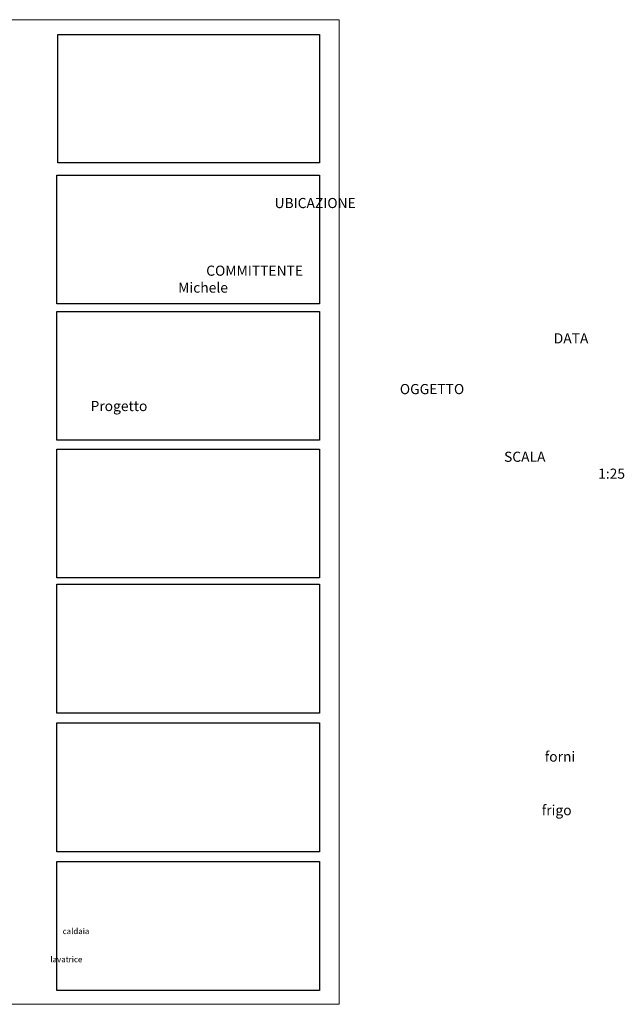
# Model space of a CAD drawing. Units: centimetres. Extents: x 8740 to 20135, y -10155 to 5379.
# Drawn here: x 10342 to 11176, y 4021 to 5379 of the extents above; entities that cross this region are included whole.
import ezdxf

# ---------------------------------------------------------------- set-up
doc = ezdxf.new("R2010")
doc.units = ezdxf.units.CM
doc.layers.add('arredo', color=7, linetype='Continuous', true_color=0x9c9c9c)
doc.layers.add('Impaginazione_Num_Penna__94', color=7, linetype='Continuous', lineweight=13, true_color=0x707070)
doc.styles.get("Standard").update_dxf_attribs({"font": 'swissc.ttf'})
picture_1 = doc.add_image_def('image1.jpg', size_in_pixel=(4000, 1962))
picture_2 = doc.add_image_def('image2.jpg', size_in_pixel=(4000, 1962))
picture_3 = doc.add_image_def('image3.jpg', size_in_pixel=(4000, 1962))
picture_4 = doc.add_image_def('image4.jpg', size_in_pixel=(4000, 1962))
picture_5 = doc.add_image_def('image5.jpg', size_in_pixel=(4000, 1962))
picture_6 = doc.add_image_def('image6.jpg', size_in_pixel=(4000, 1962))
picture_7 = doc.add_image_def('image7.jpg', size_in_pixel=(4000, 1962))

msp = doc.modelspace()

# ---------------------------------------------------------------- linework, layer by layer
at = {"layer": 'Impaginazione_Num_Penna__94'}
msp.add_lwpolyline([(8739.5, 5379.32), (8739.5, 4020.8), (10782.5, 4020.8), (10782.5, 5379.32)], close=True, dxfattribs=at)

# ---------------------------------------------------------------- texts
at = {"char_height": 8, "width": 80.6509, "attachment_point": 1}
for s, insert in [('\\pi26.48387;caldaia', (10189.11, 4125.66)), ('\\pi24.12024;lavatrice', (10191.16, 4086.8))]:
    msp.add_mtext(s, dxfattribs=dict(at, insert=insert))
at = {"layer": 'arredo', "char_height": 14, "attachment_point": 1}
for s, insert in [('\\pi66.42225;forni', (10136.31, 4369.59)), ('\\pi66.23589;frigo', (10134.79, 4295.68))]:
    msp.add_mtext_dynamic_manual_height_columns(s, width=163.4172, gutter_width=1, heights=[0], dxfattribs=dict(at, insert=insert))
at = {"layer": 'Impaginazione_Num_Penna__94', "insert": (8750.58, 5133.36), "char_height": 14, "attachment_point": 1}
msp.add_mtext_dynamic_manual_height_columns("\\pi138.77174;UBICAZIONE\\P\\pi88.11848;Viareggio -Galleria D'azeglio\\P\\pi185.70939;\\P\\pi132.03666;COMMITTENTE\\P\\pi129.27303;Michele Somma\\P\\pi185.70939;\\P\\pi166.29121;DATA\\P\\pi0;                              14/07/2022\\P\\pi185.70939;\\P\\pi151.12303;OGGETTO\\P\\pi120.63666;Progetto Esecutivo\\P\\pi185.70939;\\P\\pi161.39121;SCALA\\P\\pi170.66848;1:25", width=371.4188, gutter_width=0, heights=[506.91], dxfattribs=at)

# ---------------------------------------------------------------- referenced raster images: frames only (the image files are external)
image = msp.add_image(picture_1, insert=(10394.5, 5181.99), size_in_units=(360.93, 177.04))
image.dxf.flags = 7
image = msp.add_image(picture_2, insert=(10393.05, 4987.05), size_in_units=(362.38, 177.75))
image.dxf.flags = 7
image = msp.add_image(picture_3, insert=(10393.05, 4799.02), size_in_units=(362.38, 177.75))
image.dxf.flags = 7
image = msp.add_image(picture_4, insert=(10393.05, 4609.17), size_in_units=(362.38, 177.75))
image.dxf.flags = 7
image = msp.add_image(picture_5, insert=(10393.05, 4422.59), size_in_units=(362.38, 177.75))
image.dxf.flags = 7
image = msp.add_image(picture_7, insert=(10393.05, 4231.29), size_in_units=(362.38, 177.75))
image.dxf.flags = 7
image = msp.add_image(picture_6, insert=(10393.05, 4039.99), size_in_units=(362.38, 177.75))
image.dxf.flags = 7

doc.saveas('drawing.dxf')
